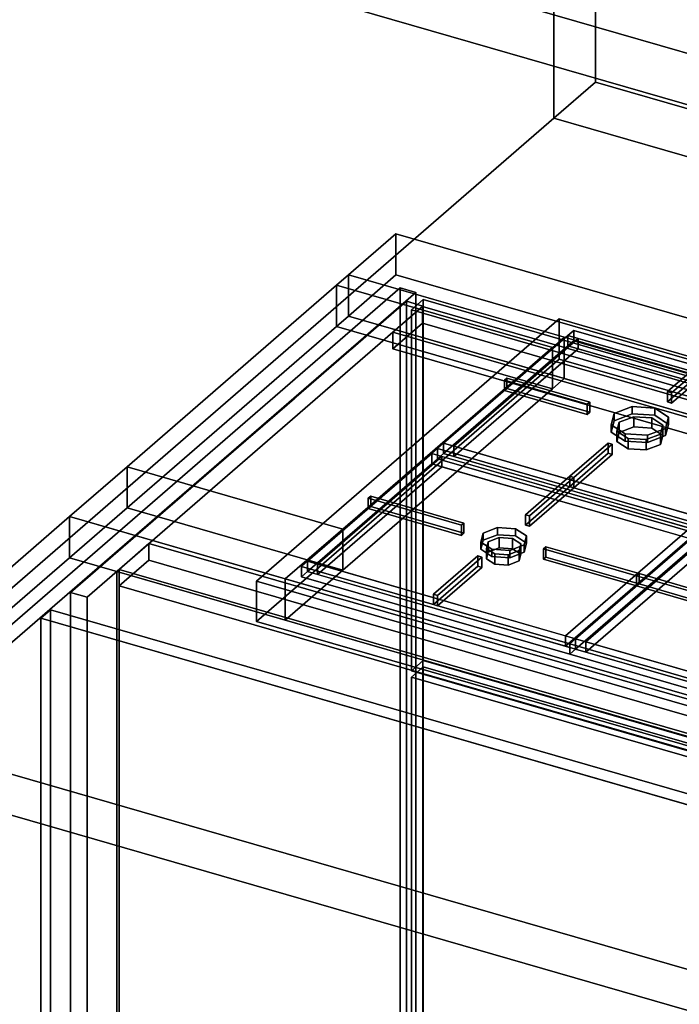
# Model space of a CAD drawing. Extents: x -2250 to 3499, y -2949 to 2325.
# Drawn here: x -450 to 106, y -746 to 83 of the extents above; entities that cross this region are included whole.
import ezdxf

# ---------------------------------------------------------------- set-up
doc = ezdxf.new("R2010")
doc.units = 0
doc.layers.add('layer0', color=7, linetype='CONTINUOUS')

# ---------------------------------------------------------------- blocks, each defined once
blk = doc.blocks.new('PF_OBJECT0')
at = {"layer": 'layer0'}
for p, q in [((35, 30.31), (35, 2325.28)), ((35, 2325.28), (35, 30.31)), ((0, 0), (0, 2294.97)), ((0, 2294.97), (0, 0)), ((0, 0), (35, 30.31)), ((35, 30.31), (0, 0)), ((3499.1, -969.69), (35, 30.31)), ((35, 30.31), (3499.1, -969.69)), ((3464.1, -1000), (0, 0)), ((0, 0), (3464.1, -1000))]:
    blk.add_line(p, q, dxfattribs=at)
blk = doc.blocks.new('PF_OBJECT2')
at = {"layer": 'layer0'}
for p, q in [((0, 0), (-2250, -1948.56)), ((-2250, -1948.56), (0, 0)), ((3464.1, -1000), (0, 0)), ((0, 0), (3464.1, -1000))]:
    blk.add_line(p, q, dxfattribs=at)
blk = doc.blocks.new('PF_OBJECT76')
at = {"layer": 'layer0'}
for p, q in [((-368.32, -381.54), (-366.32, -379.8)), ((-366.32, -379.8), (-368.32, -381.54)), ((-366.32, -1003.34), (-366.32, -379.8)), ((-366.32, -379.8), (385.39, -596.8)), ((-366.32, -379.8), (-366.32, -1003.34)), ((385.39, -596.8), (-366.32, -379.8)), ((383.39, -598.54), (-368.32, -381.54)), ((-368.32, -381.54), (-368.32, -1005.07)), ((-368.32, -1005.07), (-368.32, -381.54)), ((-368.32, -381.54), (383.39, -598.54))]:
    blk.add_line(p, q, dxfattribs=at)
blk = doc.blocks.new('PF_OBJECT77')
at = {"layer": 'layer0'}
for p, q in [((-366.32, -379.8), (-341.32, -358.15)), ((-341.32, -358.15), (-366.32, -379.8)), ((-341.32, -358.15), (410.39, -575.15)), ((-341.32, -372.01), (-341.32, -358.15)), ((-341.32, -358.15), (-341.32, -372.01)), ((410.39, -575.15), (-341.32, -358.15)), ((-341.32, -372.01), (-366.32, -393.66)), ((-366.32, -393.66), (-341.32, -372.01)), ((410.39, -589.01), (-341.32, -372.01)), ((-341.32, -372.01), (410.39, -589.01)), ((385.39, -596.8), (-366.32, -379.8)), ((-366.32, -379.8), (-366.32, -393.66)), ((-366.32, -393.66), (-366.32, -379.8)), ((-366.32, -379.8), (385.39, -596.8)), ((-366.32, -393.66), (385.39, -610.66)), ((385.39, -610.66), (-366.32, -393.66)), ((410.39, -575.15), (385.39, -596.8)), ((385.39, -596.8), (410.39, -575.15)), ((410.39, -575.15), (410.39, -589.01)), ((410.39, -589.01), (410.39, -575.15)), ((385.39, -610.66), (410.39, -589.01)), ((410.39, -589.01), (385.39, -610.66)), ((385.39, -610.66), (385.39, -596.8)), ((385.39, -596.8), (385.39, -610.66))]:
    blk.add_line(p, q, dxfattribs=at)
blk = doc.blocks.new('PF_OBJECT78')
at = {"layer": 'layer0'}
for p, q in [((-124.18, -154.1), (-407.18, -399.19)), ((-407.18, -399.19), (-124.18, -154.1)), ((-110.32, -158.1), (-124.18, -154.1)), ((-124.18, -154.1), (-124.18, -777.64)), ((-124.18, -777.64), (-124.18, -154.1)), ((-124.18, -154.1), (-110.32, -158.1)), ((-393.32, -403.19), (-110.32, -158.1)), ((-110.32, -158.1), (-393.32, -403.19)), ((-110.82, -158.53), (-135.82, -180.18)), ((-135.82, -180.18), (-110.82, -158.53)), ((640.89, -375.53), (-110.82, -158.53)), ((-110.82, -158.53), (-110.82, -172.39)), ((-110.82, -172.39), (-110.82, -158.53)), ((-110.82, -158.53), (640.89, -375.53)), ((-110.32, -781.64), (-110.32, -158.1)), ((-110.32, -158.1), (-110.32, -781.64)), ((-135.82, -194.04), (-110.82, -172.39)), ((-110.82, -172.39), (-135.82, -194.04)), ((-110.82, -172.39), (640.89, -389.39)), ((640.89, -389.39), (-110.82, -172.39)), ((-135.82, -180.18), (615.89, -397.18)), ((-135.82, -194.04), (-135.82, -180.18)), ((615.89, -397.18), (-135.82, -180.18)), ((-135.82, -180.18), (-135.82, -194.04)), ((615.89, -411.04), (-135.82, -194.04)), ((-135.82, -194.04), (615.89, -411.04)), ((-407.18, -399.19), (-393.32, -403.19)), ((-407.18, -1022.72), (-407.18, -399.19)), ((-393.32, -403.19), (-407.18, -399.19)), ((-407.18, -399.19), (-407.18, -1022.72)), ((-393.32, -403.19), (-393.32, -1026.72)), ((-393.32, -1026.72), (-393.32, -403.19))]:
    blk.add_line(p, q, dxfattribs=at)
blk = doc.blocks.new('PF_OBJECT80')
at = {"layer": 'layer0'}
for p, q in [((-120.08, -470.52), (-110.08, -461.86)), ((-110.08, -461.86), (-120.08, -470.52)), ((-110.08, -765.83), (-110.08, -461.86)), ((-110.08, -461.86), (664.15, -685.36)), ((-110.08, -461.86), (-110.08, -765.83)), ((664.15, -685.36), (-110.08, -461.86)), ((654.15, -694.02), (-120.08, -470.52)), ((-120.08, -470.52), (-120.08, -774.49)), ((-120.08, -774.49), (-120.08, -470.52)), ((-120.08, -470.52), (654.15, -694.02)), ((664.15, -685.36), (654.15, -694.02)), ((654.15, -694.02), (664.15, -685.36)), ((664.15, -685.36), (664.15, -989.33)), ((664.15, -989.33), (664.15, -685.36)), ((654.15, -997.99), (654.15, -694.02)), ((654.15, -694.02), (654.15, -997.99)), ((-110.08, -765.83), (-120.08, -774.49)), ((-120.08, -774.49), (-110.08, -765.83)), ((664.15, -989.33), (-110.08, -765.83)), ((-110.08, -765.83), (664.15, -989.33)), ((-120.08, -774.49), (654.15, -997.99)), ((654.15, -997.99), (-120.08, -774.49)), ((654.15, -997.99), (664.15, -989.33)), ((664.15, -989.33), (654.15, -997.99))]:
    blk.add_line(p, q, dxfattribs=at)
blk = doc.blocks.new('PF_OBJECT82')
at = {"layer": 'layer0'}
for p, q in [((-120.08, -161.35), (-110.08, -152.69)), ((-110.08, -152.69), (-120.08, -161.35)), ((-110.08, -456.66), (-110.08, -152.69)), ((-110.08, -152.69), (664.15, -376.19)), ((-110.08, -152.69), (-110.08, -456.66)), ((664.15, -376.19), (-110.08, -152.69)), ((654.15, -384.85), (-120.08, -161.35)), ((-120.08, -161.35), (-120.08, -465.32)), ((-120.08, -465.32), (-120.08, -161.35)), ((-120.08, -161.35), (654.15, -384.85)), ((664.15, -376.19), (654.15, -384.85)), ((654.15, -384.85), (664.15, -376.19)), ((664.15, -376.19), (664.15, -680.16)), ((664.15, -680.16), (664.15, -376.19)), ((654.15, -688.82), (654.15, -384.85)), ((654.15, -384.85), (654.15, -688.82)), ((-110.08, -456.66), (-120.08, -465.32)), ((-120.08, -465.32), (-110.08, -456.66)), ((664.15, -680.16), (-110.08, -456.66)), ((-110.08, -456.66), (664.15, -680.16)), ((-120.08, -465.32), (654.15, -688.82)), ((654.15, -688.82), (-120.08, -465.32)), ((654.15, -688.82), (664.15, -680.16)), ((664.15, -680.16), (654.15, -688.82))]:
    blk.add_line(p, q, dxfattribs=at)
blk = doc.blocks.new('PF_SKETCH89')
at = {"layer": 'layer0'}
blk.add_line((-360.01, -358.34), (-312.85, -317.49), dxfattribs=at)
blk = doc.blocks.new('PF_SKETCH91')
at = {"layer": 'layer0'}
blk.add_line((-265.68, -276.64), (-218.51, -235.8), dxfattribs=at)
blk = doc.blocks.new('PF_SKETCH93')
at = {"layer": 'layer0'}
blk.add_line((-171.35, -194.95), (-124.18, -154.1), dxfattribs=at)
blk = doc.blocks.new('PF_OBJECT94')
at = {"layer": 'layer0'}
for p, q in [((-592.54, -543.71), (-129.54, -142.74)), ((-129.54, -142.74), (-592.54, -543.71)), ((-116.34, -146.55), (-579.34, -547.52)), ((-579.34, -547.52), (-116.34, -146.55)), ((-129.54, -142.74), (-129.54, -896.18)), ((-129.54, -896.18), (-129.54, -142.74)), ((-129.54, -142.74), (-116.34, -146.55)), ((-116.34, -146.55), (-129.54, -142.74)), ((-116.34, -899.99), (-116.34, -146.55)), ((-116.34, -146.55), (-116.34, -899.99))]:
    blk.add_line(p, q, dxfattribs=at)
blk = doc.blocks.new('PF_OBJECT95')
at = {"layer": 'layer0'}
for p, q in [((-424.18, -413.91), (-432.18, -420.84)), ((-432.18, -420.84), (-424.18, -413.91)), ((-424.18, -1167.35), (-424.18, -413.91)), ((-424.18, -413.91), (1654.28, -1013.91)), ((1654.28, -1013.91), (-424.18, -413.91)), ((-424.18, -413.91), (-424.18, -1167.35)), ((1646.28, -1020.84), (-432.18, -420.84)), ((-432.18, -420.84), (-432.18, -1174.28)), ((-432.18, -420.84), (1646.28, -1020.84)), ((-432.18, -1174.28), (-432.18, -420.84))]:
    blk.add_line(p, q, dxfattribs=at)
blk = doc.blocks.new('PF_OBJECT96')
at = {"layer": 'layer0'}
for p, q in [((-173.16, -131.88), (-133.16, -97.24)), ((-133.16, -97.24), (-173.16, -131.88)), ((-133.16, -131.88), (-133.16, -97.24)), ((-133.16, -97.24), (1993.8, -711.24)), ((-133.16, -97.24), (-133.16, -131.88)), ((1993.8, -711.24), (-133.16, -97.24)), ((-183.16, -140.54), (-173.16, -131.88)), ((-173.16, -131.88), (-183.16, -140.54)), ((-133.16, -131.88), (-173.16, -166.52)), ((-173.16, -166.52), (-173.16, -131.88)), ((-173.16, -131.88), (-173.16, -166.52)), ((-173.16, -166.52), (-133.16, -131.88)), ((-173.16, -131.88), (1953.8, -745.88)), ((8.7, -184.38), (-173.16, -131.88)), ((1993.8, -745.88), (-133.16, -131.88)), ((-133.16, -131.88), (1993.8, -745.88)), ((-359.66, -293.39), (-183.16, -140.54)), ((-183.16, -140.54), (-359.66, -293.39)), ((-183.16, -175.18), (-183.16, -140.54)), ((-183.16, -140.54), (-183.16, -175.18)), ((-183.16, -140.54), (-1.3, -193.04)), ((-1.3, -193.04), (-183.16, -140.54)), ((-173.16, -166.52), (-183.16, -175.18)), ((-183.16, -175.18), (-173.16, -166.52)), ((1953.8, -780.52), (-173.16, -166.52)), ((-173.16, -166.52), (8.7, -219.02)), ((-183.16, -175.18), (-359.66, -328.03)), ((-359.66, -328.03), (-183.16, -175.18)), ((-1.3, -227.68), (-183.16, -175.18)), ((-183.16, -175.18), (-1.3, -227.68)), ((8.7, -184.38), (-1.3, -193.04)), ((-1.3, -193.04), (8.7, -184.38)), ((476.36, -319.38), (8.7, -184.38)), ((8.7, -184.38), (8.7, -219.02)), ((8.7, -219.02), (8.7, -184.38)), ((-1.3, -193.04), (-177.8, -345.89)), ((-177.8, -345.89), (-1.3, -193.04)), ((-1.3, -193.04), (-1.3, -227.68)), ((-1.3, -227.68), (-1.3, -193.04)), ((8.7, -219.02), (-1.3, -227.68)), ((-1.3, -227.68), (8.7, -219.02)), ((8.7, -219.02), (476.36, -354.02)), ((-1.3, -227.68), (-177.8, -380.53)), ((-177.8, -380.53), (-1.3, -227.68)), ((-408.16, -335.39), (-359.66, -293.39)), ((-359.66, -293.39), (-408.16, -335.39)), ((-359.66, -293.39), (-359.66, -328.03)), ((-359.66, -328.03), (-359.66, -293.39)), ((-177.8, -345.89), (-359.66, -293.39)), ((-359.66, -293.39), (-177.8, -345.89)), ((-359.66, -328.03), (-408.16, -370.04)), ((-408.16, -370.04), (-359.66, -328.03)), ((-359.66, -328.03), (-177.8, -380.53)), ((-177.8, -380.53), (-359.66, -328.03)), ((-608.16, -508.6), (-408.16, -335.39)), ((-408.16, -335.39), (-608.16, -508.6)), ((-408.16, -335.39), (-408.16, -370.04)), ((-408.16, -370.04), (-408.16, -335.39)), ((1374.52, -850.01), (-408.16, -335.39)), ((-408.16, -335.39), (-226.3, -387.89)), ((-177.8, -345.89), (-226.3, -387.89)), ((-226.3, -387.89), (-177.8, -345.89)), ((-177.8, -345.89), (-177.8, -380.53)), ((-177.8, -380.53), (-177.8, -345.89)), ((-408.16, -370.04), (-608.16, -543.24)), ((-608.16, -543.24), (-408.16, -370.04)), ((-408.16, -370.04), (1374.52, -884.65)), ((-226.3, -422.54), (-408.16, -370.04)), ((-177.8, -380.53), (-226.3, -422.54)), ((-226.3, -422.54), (-177.8, -380.53)), ((-226.3, -387.89), (-226.3, -422.54)), ((-226.3, -422.54), (-226.3, -387.89)), ((-226.3, -387.89), (241.36, -522.89)), ((241.36, -557.54), (-226.3, -422.54)), ((1518.8, -1122.6), (-608.16, -508.6)), ((-608.16, -508.6), (1518.8, -1122.6)), ((-608.16, -543.24), (1518.8, -1157.24)), ((1518.8, -1157.24), (-608.16, -543.24))]:
    blk.add_line(p, q, dxfattribs=at)
blk = doc.blocks.new('PF_OBJECT108')
at = {"layer": 'layer0'}
for p, q in [((-250.62, -389.82), (4.38, -168.99)), ((4.38, -168.99), (-250.62, -389.82)), ((4.38, -202.76), (4.38, -168.99)), ((4.38, -168.99), (506.68, -313.99)), ((4.38, -168.99), (4.38, -202.76)), ((506.68, -313.99), (4.38, -168.99)), ((4.38, -202.76), (-250.62, -423.6)), ((-250.62, -423.6), (4.38, -202.76)), ((506.68, -347.76), (4.38, -202.76)), ((4.38, -202.76), (506.68, -347.76)), ((506.68, -313.99), (251.68, -534.82)), ((251.68, -534.82), (506.68, -313.99)), ((506.68, -313.99), (506.68, -347.76)), ((506.68, -347.76), (506.68, -313.99)), ((251.68, -568.6), (506.68, -347.76)), ((506.68, -347.76), (251.68, -568.6)), ((251.68, -534.82), (-250.62, -389.82)), ((-250.62, -389.82), (-250.62, -423.6)), ((-250.62, -423.6), (-250.62, -389.82)), ((-250.62, -389.82), (251.68, -534.82)), ((-250.62, -423.6), (251.68, -568.6)), ((251.68, -568.6), (-250.62, -423.6)), ((251.68, -568.6), (251.68, -534.82)), ((251.68, -534.82), (251.68, -568.6))]:
    blk.add_line(p, q, dxfattribs=at)
blk = doc.blocks.new('PF_OBJECT111')
at = {"layer": 'layer0'}
for p, q in [((123.03, -347.57), (18.28, -438.29)), ((18.28, -438.29), (123.03, -347.57)), ((128.03, -343.24), (123.03, -347.57)), ((123.03, -347.57), (128.03, -343.24)), ((123.03, -347.57), (349.06, -412.82)), ((131.69, -350.07), (123.03, -347.57)), ((123.03, -356.23), (123.03, -347.57)), ((123.03, -347.57), (123.03, -356.23)), ((354.06, -408.49), (128.03, -343.24)), ((128.03, -343.24), (128.03, -351.9)), ((128.03, -351.9), (128.03, -343.24)), ((128.03, -343.24), (354.06, -408.49)), ((18.28, -446.95), (123.03, -356.23)), ((123.03, -356.23), (18.28, -446.95)), ((131.69, -350.07), (26.94, -440.79)), ((26.94, -440.79), (131.69, -350.07)), ((123.03, -356.23), (128.03, -351.9)), ((128.03, -351.9), (123.03, -356.23)), ((349.06, -421.48), (123.03, -356.23)), ((123.03, -356.23), (131.69, -358.73)), ((128.03, -351.9), (354.06, -417.15)), ((354.06, -417.15), (128.03, -351.9)), ((131.69, -358.73), (131.69, -350.07)), ((340.4, -410.32), (131.69, -350.07)), ((131.69, -350.07), (131.69, -358.73)), ((131.69, -358.73), (26.94, -449.45)), ((26.94, -449.45), (131.69, -358.73)), ((131.69, -358.73), (340.4, -418.98)), ((235.65, -501.04), (340.4, -410.32)), ((340.4, -410.32), (235.65, -501.04)), ((349.06, -412.82), (244.31, -503.54)), ((244.31, -503.54), (349.06, -412.82)), ((340.4, -410.32), (340.4, -418.98)), ((340.4, -418.98), (340.4, -410.32)), ((349.06, -412.82), (340.4, -410.32)), ((354.06, -408.49), (349.06, -412.82)), ((349.06, -412.82), (354.06, -408.49)), ((349.06, -412.82), (349.06, -421.48)), ((349.06, -421.48), (349.06, -412.82)), ((354.06, -417.15), (354.06, -408.49)), ((354.06, -408.49), (354.06, -417.15)), ((235.65, -509.7), (340.4, -418.98)), ((340.4, -418.98), (235.65, -509.7)), ((244.31, -512.2), (349.06, -421.48)), ((349.06, -421.48), (244.31, -512.2)), ((340.4, -418.98), (349.06, -421.48)), ((349.06, -421.48), (354.06, -417.15)), ((354.06, -417.15), (349.06, -421.48)), ((18.28, -438.29), (13.28, -442.62)), ((13.28, -442.62), (18.28, -438.29)), ((244.31, -503.54), (18.28, -438.29)), ((18.28, -438.29), (26.94, -440.79)), ((18.28, -438.29), (18.28, -446.95)), ((18.28, -446.95), (18.28, -438.29)), ((239.31, -507.87), (13.28, -442.62)), ((13.28, -442.62), (13.28, -451.28)), ((13.28, -442.62), (239.31, -507.87)), ((13.28, -451.28), (13.28, -442.62)), ((13.28, -451.28), (18.28, -446.95)), ((18.28, -446.95), (13.28, -451.28)), ((18.28, -446.95), (244.31, -512.2)), ((26.94, -449.45), (18.28, -446.95)), ((26.94, -449.45), (26.94, -440.79)), ((26.94, -440.79), (235.65, -501.04)), ((26.94, -440.79), (26.94, -449.45)), ((13.28, -451.28), (239.31, -516.53)), ((239.31, -516.53), (13.28, -451.28)), ((235.65, -509.7), (26.94, -449.45)), ((235.65, -501.04), (235.65, -509.7)), ((235.65, -509.7), (235.65, -501.04)), ((235.65, -501.04), (244.31, -503.54)), ((244.31, -503.54), (239.31, -507.87)), ((239.31, -507.87), (244.31, -503.54)), ((244.31, -512.2), (244.31, -503.54)), ((244.31, -503.54), (244.31, -512.2)), ((244.31, -512.2), (235.65, -509.7)), ((239.31, -516.53), (239.31, -507.87)), ((239.31, -507.87), (239.31, -516.53)), ((239.31, -516.53), (244.31, -512.2)), ((244.31, -512.2), (239.31, -516.53))]:
    blk.add_line(p, q, dxfattribs=at)
blk = doc.blocks.new('PF_OBJECT115')
at = {"layer": 'layer0'}
for p, q in [((69.66, -385.14), (71.66, -383.41)), ((71.66, -383.41), (69.66, -385.14)), ((148.03, -407.76), (69.66, -385.14)), ((69.66, -385.14), (69.66, -393.8)), ((69.66, -393.8), (69.66, -385.14)), ((69.66, -385.14), (148.03, -407.76)), ((71.66, -392.07), (71.66, -383.41)), ((71.66, -383.41), (150.03, -406.03)), ((71.66, -383.41), (71.66, -392.07)), ((150.03, -406.03), (71.66, -383.41)), ((71.66, -392.07), (69.66, -393.8)), ((69.66, -393.8), (71.66, -392.07)), ((69.66, -393.8), (148.03, -416.42)), ((148.03, -416.42), (69.66, -393.8)), ((150.03, -414.69), (71.66, -392.07)), ((71.66, -392.07), (150.03, -414.69)), ((150.03, -406.03), (148.03, -407.76)), ((148.03, -407.76), (150.03, -406.03)), ((150.03, -406.03), (150.03, -414.69)), ((150.03, -414.69), (150.03, -406.03)), ((148.03, -416.42), (148.03, -407.76)), ((148.03, -407.76), (148.03, -416.42)), ((148.03, -416.42), (150.03, -414.69)), ((150.03, -414.69), (148.03, -416.42))]:
    blk.add_line(p, q, dxfattribs=at)
blk = doc.blocks.new('PF_OBJECT116')
at = {"layer": 'layer0'}
for p, q in [((-59.68, -349.24), (-47.54, -344.59)), ((-47.54, -344.59), (-59.68, -349.24)), ((-47.54, -344.59), (-47.54, -350.65)), ((-47.54, -350.65), (-47.54, -344.59)), ((-47.54, -344.59), (-32.36, -345.58)), ((-32.36, -345.58), (-47.54, -344.59)), ((-32.36, -345.58), (-32.36, -351.65)), ((-32.36, -351.65), (-32.36, -345.58)), ((-32.36, -345.58), (-23.04, -351.66)), ((-23.04, -351.66), (-32.36, -345.58)), ((-61.68, -356.83), (-59.68, -349.24)), ((-59.68, -349.24), (-61.68, -356.83)), ((-59.68, -355.31), (-61.68, -362.9)), ((-61.68, -362.9), (-59.68, -355.31)), ((-59.68, -349.24), (-59.68, -355.31)), ((-59.68, -355.31), (-59.68, -349.24)), ((-47.54, -350.65), (-59.68, -355.31)), ((-59.68, -355.31), (-47.54, -350.65)), ((-32.36, -351.65), (-47.54, -350.65)), ((-47.54, -350.65), (-32.36, -351.65)), ((-23.04, -357.72), (-32.36, -351.65)), ((-32.36, -351.65), (-23.04, -357.72)), ((-23.04, -351.66), (-25.04, -359.24)), ((-25.04, -359.24), (-23.04, -351.66)), ((-23.04, -351.66), (-23.04, -357.72)), ((-23.04, -357.72), (-23.04, -351.66)), ((-52.36, -362.91), (-61.68, -356.83)), ((-61.68, -356.83), (-61.68, -362.9)), ((-61.68, -362.9), (-61.68, -356.83)), ((-61.68, -356.83), (-52.36, -362.91)), ((-61.68, -362.9), (-52.36, -368.97)), ((-52.36, -368.97), (-61.68, -362.9)), ((-52.36, -368.97), (-52.36, -362.91)), ((-37.18, -363.9), (-52.36, -362.91)), ((-52.36, -362.91), (-52.36, -368.97)), ((-52.36, -362.91), (-37.18, -363.9)), ((-25.04, -359.24), (-37.18, -363.9)), ((-37.18, -363.9), (-25.04, -359.24)), ((-37.18, -363.9), (-37.18, -369.97)), ((-37.18, -369.97), (-37.18, -363.9)), ((-25.04, -365.31), (-23.04, -357.72)), ((-23.04, -357.72), (-25.04, -365.31)), ((-25.04, -359.24), (-25.04, -365.31)), ((-25.04, -365.31), (-25.04, -359.24)), ((-52.36, -368.97), (-37.18, -369.97)), ((-37.18, -369.97), (-52.36, -368.97)), ((-37.18, -369.97), (-25.04, -365.31)), ((-25.04, -365.31), (-37.18, -369.97))]:
    blk.add_line(p, q, dxfattribs=at)
blk = doc.blocks.new('PF_OBJECT117')
at = {"layer": 'layer0'}
for p, q in [((-55.35, -356.56), (-46.24, -353.06)), ((-46.24, -353.06), (-55.35, -356.56)), ((-46.24, -353.06), (-46.24, -361.72)), ((-46.24, -361.72), (-46.24, -353.06)), ((-46.24, -353.06), (-34.86, -353.81)), ((-34.86, -353.81), (-46.24, -353.06)), ((-34.86, -353.81), (-34.86, -362.47)), ((-34.86, -362.47), (-34.86, -353.81)), ((-34.86, -353.81), (-27.87, -358.37)), ((-27.87, -358.37), (-34.86, -353.81)), ((-56.85, -362.25), (-55.35, -356.56)), ((-55.35, -356.56), (-56.85, -362.25)), ((-49.86, -366.8), (-56.85, -362.25)), ((-56.85, -362.25), (-56.85, -370.91)), ((-56.85, -370.91), (-56.85, -362.25)), ((-56.85, -362.25), (-49.86, -366.8)), ((-55.35, -356.56), (-55.35, -365.22)), ((-55.35, -365.22), (-55.35, -356.56)), ((-46.24, -361.72), (-55.35, -365.22)), ((-55.35, -365.22), (-46.24, -361.72)), ((-34.86, -362.47), (-46.24, -361.72)), ((-46.24, -361.72), (-34.86, -362.47)), ((-29.37, -364.06), (-38.48, -367.55)), ((-38.48, -367.55), (-29.37, -364.06)), ((-27.87, -367.03), (-34.86, -362.47)), ((-34.86, -362.47), (-27.87, -367.03)), ((-27.87, -358.37), (-29.37, -364.06)), ((-29.37, -364.06), (-27.87, -358.37)), ((-29.37, -364.06), (-29.37, -372.72)), ((-29.37, -372.72), (-29.37, -364.06)), ((-27.87, -358.37), (-27.87, -367.03)), ((-27.87, -367.03), (-27.87, -358.37)), ((-55.35, -365.22), (-56.85, -370.91)), ((-56.85, -370.91), (-55.35, -365.22)), ((-56.85, -370.91), (-49.86, -375.46)), ((-49.86, -375.46), (-56.85, -370.91)), ((-49.86, -375.46), (-49.86, -366.8)), ((-38.48, -367.55), (-49.86, -366.8)), ((-49.86, -366.8), (-49.86, -375.46)), ((-49.86, -366.8), (-38.48, -367.55)), ((-38.48, -367.55), (-38.48, -376.21)), ((-38.48, -376.21), (-38.48, -367.55)), ((-38.48, -376.21), (-29.37, -372.72)), ((-29.37, -372.72), (-38.48, -376.21)), ((-29.37, -372.72), (-27.87, -367.03)), ((-27.87, -367.03), (-29.37, -372.72)), ((-49.86, -375.46), (-38.48, -376.21)), ((-38.48, -376.21), (-49.86, -375.46))]:
    blk.add_line(p, q, dxfattribs=at)
blk = doc.blocks.new('PF_OBJECT118')
at = {"layer": 'layer0'}
for p, q in [((-98, -277.99), (-103, -282.32)), ((-103, -282.32), (-98, -277.99)), ((128.03, -343.24), (-98, -277.99)), ((-98, -277.99), (-98, -286.65)), ((-98, -286.65), (-98, -277.99)), ((-98, -277.99), (128.03, -343.24)), ((-103, -282.32), (-207.75, -373.04)), ((-207.75, -373.04), (-103, -282.32)), ((-94.34, -284.82), (-199.09, -375.54)), ((-199.09, -375.54), (-94.34, -284.82)), ((-103, -282.32), (123.03, -347.57)), ((-94.34, -284.82), (-103, -282.32)), ((-103, -290.98), (-103, -282.32)), ((-103, -282.32), (-103, -290.98)), ((-103, -290.98), (-98, -286.65)), ((-98, -286.65), (-103, -290.98)), ((-98, -286.65), (128.03, -351.9)), ((128.03, -351.9), (-98, -286.65)), ((-94.34, -293.48), (-94.34, -284.82)), ((114.37, -345.07), (-94.34, -284.82)), ((-94.34, -284.82), (-94.34, -293.48)), ((-207.75, -381.7), (-103, -290.98)), ((-103, -290.98), (-207.75, -381.7)), ((-94.34, -293.48), (-199.09, -384.2)), ((-199.09, -384.2), (-94.34, -293.48)), ((123.03, -356.23), (-103, -290.98)), ((-103, -290.98), (-94.34, -293.48)), ((-94.34, -293.48), (114.37, -353.73)), ((9.62, -435.79), (114.37, -345.07)), ((114.37, -345.07), (9.62, -435.79)), ((123.03, -347.57), (18.28, -438.29)), ((18.28, -438.29), (123.03, -347.57)), ((114.37, -345.07), (114.37, -353.73)), ((114.37, -353.73), (114.37, -345.07)), ((123.03, -347.57), (114.37, -345.07)), ((128.03, -343.24), (123.03, -347.57)), ((123.03, -347.57), (128.03, -343.24)), ((123.03, -347.57), (123.03, -356.23)), ((123.03, -356.23), (123.03, -347.57)), ((128.03, -351.9), (128.03, -343.24)), ((128.03, -343.24), (128.03, -351.9)), ((9.62, -444.45), (114.37, -353.73)), ((114.37, -353.73), (9.62, -444.45)), ((18.28, -446.95), (123.03, -356.23)), ((123.03, -356.23), (18.28, -446.95)), ((114.37, -353.73), (123.03, -356.23)), ((123.03, -356.23), (128.03, -351.9)), ((128.03, -351.9), (123.03, -356.23)), ((-207.75, -373.04), (-212.75, -377.37)), ((-212.75, -377.37), (-207.75, -373.04)), ((18.28, -438.29), (-207.75, -373.04)), ((-207.75, -373.04), (-199.09, -375.54)), ((-207.75, -373.04), (-207.75, -381.7)), ((-207.75, -381.7), (-207.75, -373.04)), ((13.28, -442.62), (-212.75, -377.37)), ((-212.75, -377.37), (-212.75, -386.03)), ((-212.75, -377.37), (13.28, -442.62)), ((-212.75, -386.03), (-212.75, -377.37)), ((-199.09, -384.2), (-199.09, -375.54)), ((-199.09, -375.54), (9.62, -435.79)), ((-199.09, -375.54), (-199.09, -384.2)), ((-212.75, -386.03), (-207.75, -381.7)), ((-207.75, -381.7), (-212.75, -386.03)), ((-212.75, -386.03), (13.28, -451.28)), ((13.28, -451.28), (-212.75, -386.03)), ((-207.75, -381.7), (18.28, -446.95)), ((-199.09, -384.2), (-207.75, -381.7)), ((9.62, -444.45), (-199.09, -384.2)), ((9.62, -435.79), (9.62, -444.45)), ((9.62, -444.45), (9.62, -435.79)), ((9.62, -435.79), (18.28, -438.29)), ((18.28, -438.29), (13.28, -442.62)), ((13.28, -442.62), (18.28, -438.29)), ((18.28, -446.95), (18.28, -438.29)), ((18.28, -438.29), (18.28, -446.95)), ((18.28, -446.95), (9.62, -444.45)), ((13.28, -451.28), (13.28, -442.62)), ((13.28, -442.62), (13.28, -451.28)), ((13.28, -451.28), (18.28, -446.95)), ((18.28, -446.95), (13.28, -451.28))]:
    blk.add_line(p, q, dxfattribs=at)
blk = doc.blocks.new('PF_OBJECT119')
at = {"layer": 'layer0'}
for p, q in [((-101.47, -400.84), (-64.09, -368.47)), ((-64.09, -368.47), (-101.47, -400.84)), ((-60.63, -369.47), (-98, -401.84)), ((-98, -401.84), (-60.63, -369.47)), ((-64.09, -377.13), (-64.09, -368.47)), ((-64.09, -368.47), (-60.63, -369.47)), ((-64.09, -368.47), (-64.09, -377.13)), ((-60.63, -369.47), (-64.09, -368.47)), ((-60.63, -369.47), (-60.63, -378.13)), ((-60.63, -378.13), (-60.63, -369.47)), ((-64.09, -377.13), (-101.47, -409.5)), ((-101.47, -409.5), (-64.09, -377.13)), ((-98, -410.5), (-60.63, -378.13)), ((-60.63, -378.13), (-98, -410.5)), ((-60.63, -378.13), (-64.09, -377.13)), ((-64.09, -377.13), (-60.63, -378.13)), ((-98, -401.84), (-101.47, -400.84)), ((-101.47, -400.84), (-101.47, -409.5)), ((-101.47, -409.5), (-101.47, -400.84)), ((-101.47, -400.84), (-98, -401.84)), ((-98, -410.5), (-98, -401.84)), ((-98, -401.84), (-98, -410.5)), ((-101.47, -409.5), (-98, -410.5)), ((-98, -410.5), (-101.47, -409.5))]:
    blk.add_line(p, q, dxfattribs=at)
blk = doc.blocks.new('PF_OBJECT120')
at = {"layer": 'layer0'}
for p, q in [((-24.09, -333.83), (13.28, -301.46)), ((13.28, -301.46), (-24.09, -333.83)), ((16.75, -302.46), (-20.63, -334.83)), ((-20.63, -334.83), (16.75, -302.46)), ((13.28, -310.12), (13.28, -301.46)), ((13.28, -301.46), (16.75, -302.46)), ((13.28, -301.46), (13.28, -310.12)), ((16.75, -302.46), (13.28, -301.46)), ((16.75, -302.46), (16.75, -311.12)), ((16.75, -311.12), (16.75, -302.46)), ((13.28, -310.12), (-24.09, -342.49)), ((-24.09, -342.49), (13.28, -310.12)), ((-20.63, -343.49), (16.75, -311.12)), ((16.75, -311.12), (-20.63, -343.49)), ((16.75, -311.12), (13.28, -310.12)), ((13.28, -310.12), (16.75, -311.12)), ((-20.63, -334.83), (-24.09, -333.83)), ((-24.09, -333.83), (-24.09, -342.49)), ((-24.09, -342.49), (-24.09, -333.83)), ((-24.09, -333.83), (-20.63, -334.83)), ((-20.63, -343.49), (-20.63, -334.83)), ((-20.63, -334.83), (-20.63, -343.49)), ((-24.09, -342.49), (-20.63, -343.49)), ((-20.63, -343.49), (-24.09, -342.49))]:
    blk.add_line(p, q, dxfattribs=at)
blk = doc.blocks.new('PF_OBJECT121')
at = {"layer": 'layer0'}
for p, q in [((-8.72, -362.51), (-6.72, -360.78)), ((-6.72, -360.78), (-8.72, -362.51)), ((69.66, -385.14), (-8.72, -362.51)), ((-8.72, -362.51), (-8.72, -371.17)), ((-8.72, -371.17), (-8.72, -362.51)), ((-8.72, -362.51), (69.66, -385.14)), ((-6.72, -369.44), (-6.72, -360.78)), ((-6.72, -360.78), (71.66, -383.41)), ((-6.72, -360.78), (-6.72, -369.44)), ((71.66, -383.41), (-6.72, -360.78)), ((-6.72, -369.44), (-8.72, -371.17)), ((-8.72, -371.17), (-6.72, -369.44)), ((-8.72, -371.17), (69.66, -393.8)), ((69.66, -393.8), (-8.72, -371.17)), ((71.66, -392.07), (-6.72, -369.44)), ((-6.72, -369.44), (71.66, -392.07)), ((71.66, -383.41), (69.66, -385.14)), ((69.66, -385.14), (71.66, -383.41)), ((69.66, -393.8), (69.66, -385.14)), ((69.66, -385.14), (69.66, -393.8)), ((71.66, -383.41), (71.66, -392.07)), ((71.66, -392.07), (71.66, -383.41)), ((69.66, -393.8), (71.66, -392.07)), ((71.66, -392.07), (69.66, -393.8))]:
    blk.add_line(p, q, dxfattribs=at)
blk = doc.blocks.new('PF_OBJECT122')
at = {"layer": 'layer0'}
for p, q in [((-156.38, -319.89), (-154.38, -318.16)), ((-154.38, -318.16), (-156.38, -319.89)), ((-78, -342.51), (-156.38, -319.89)), ((-156.38, -319.89), (-156.38, -328.55)), ((-156.38, -328.55), (-156.38, -319.89)), ((-156.38, -319.89), (-78, -342.51)), ((-154.38, -326.82), (-154.38, -318.16)), ((-154.38, -318.16), (-76, -340.78)), ((-154.38, -318.16), (-154.38, -326.82)), ((-76, -340.78), (-154.38, -318.16)), ((-154.38, -326.82), (-156.38, -328.55)), ((-156.38, -328.55), (-154.38, -326.82)), ((-156.38, -328.55), (-78, -351.17)), ((-78, -351.17), (-156.38, -328.55)), ((-76, -349.44), (-154.38, -326.82)), ((-154.38, -326.82), (-76, -349.44)), ((-76, -340.78), (-78, -342.51)), ((-78, -342.51), (-76, -340.78)), ((-78, -351.17), (-78, -342.51)), ((-78, -342.51), (-78, -351.17)), ((-76, -340.78), (-76, -349.44)), ((-76, -349.44), (-76, -340.78)), ((-78, -351.17), (-76, -349.44)), ((-76, -349.44), (-78, -351.17))]:
    blk.add_line(p, q, dxfattribs=at)
blk = doc.blocks.new('PF_OBJECT130')
at = {"layer": 'layer0'}
for p, q in [((48.24, -258.1), (50.74, -248.62)), ((50.74, -248.62), (48.24, -258.1)), ((50.74, -248.62), (65.92, -242.79)), ((65.92, -242.79), (50.74, -248.62)), ((50.74, -248.62), (50.74, -254.68)), ((50.74, -254.68), (50.74, -248.62)), ((65.92, -242.79), (65.92, -248.86)), ((65.92, -248.86), (65.92, -242.79)), ((65.92, -242.79), (84.89, -244.04)), ((84.89, -244.04), (65.92, -242.79)), ((84.89, -244.04), (84.89, -250.11)), ((84.89, -250.11), (84.89, -244.04)), ((84.89, -244.04), (96.54, -251.63)), ((96.54, -251.63), (84.89, -244.04)), ((50.74, -254.68), (48.24, -264.17)), ((48.24, -264.17), (50.74, -254.68)), ((65.92, -248.86), (50.74, -254.68)), ((50.74, -254.68), (65.92, -248.86)), ((84.89, -250.11), (65.92, -248.86)), ((65.92, -248.86), (84.89, -250.11)), ((96.54, -257.7), (84.89, -250.11)), ((84.89, -250.11), (96.54, -257.7)), ((96.54, -251.63), (94.04, -261.12)), ((94.04, -261.12), (96.54, -251.63)), ((96.54, -251.63), (96.54, -257.7)), ((96.54, -257.7), (96.54, -251.63)), ((59.89, -265.69), (48.24, -258.1)), ((48.24, -258.1), (48.24, -264.17)), ((48.24, -264.17), (48.24, -258.1)), ((48.24, -258.1), (59.89, -265.69)), ((48.24, -264.17), (59.89, -271.76)), ((59.89, -271.76), (48.24, -264.17)), ((94.04, -261.12), (78.86, -266.94)), ((78.86, -266.94), (94.04, -261.12)), ((94.04, -267.18), (96.54, -257.7)), ((96.54, -257.7), (94.04, -267.18)), ((94.04, -261.12), (94.04, -267.18)), ((94.04, -267.18), (94.04, -261.12)), ((59.89, -271.76), (59.89, -265.69)), ((78.86, -266.94), (59.89, -265.69)), ((59.89, -265.69), (59.89, -271.76)), ((59.89, -265.69), (78.86, -266.94)), ((59.89, -271.76), (78.86, -273)), ((78.86, -273), (59.89, -271.76)), ((78.86, -266.94), (78.86, -273)), ((78.86, -273), (78.86, -266.94)), ((78.86, -273), (94.04, -267.18)), ((94.04, -267.18), (78.86, -273))]:
    blk.add_line(p, q, dxfattribs=at)
blk = doc.blocks.new('PF_OBJECT131')
at = {"layer": 'layer0'}
for p, q in [((53.07, -263.52), (55.07, -255.93)), ((55.07, -255.93), (53.07, -263.52)), ((55.07, -255.93), (67.21, -251.27)), ((67.21, -251.27), (55.07, -255.93)), ((55.07, -255.93), (55.07, -264.59)), ((55.07, -264.59), (55.07, -255.93)), ((67.21, -251.27), (67.21, -259.93)), ((67.21, -259.93), (67.21, -251.27)), ((67.21, -251.27), (82.39, -252.27)), ((82.39, -252.27), (67.21, -251.27)), ((82.39, -252.27), (82.39, -260.93)), ((82.39, -260.93), (82.39, -252.27)), ((82.39, -252.27), (91.71, -258.34)), ((91.71, -258.34), (82.39, -252.27)), ((62.39, -269.59), (53.07, -263.52)), ((53.07, -263.52), (53.07, -272.18)), ((53.07, -272.18), (53.07, -263.52)), ((53.07, -263.52), (62.39, -269.59)), ((55.07, -264.59), (53.07, -272.18)), ((53.07, -272.18), (55.07, -264.59)), ((67.21, -259.93), (55.07, -264.59)), ((55.07, -264.59), (67.21, -259.93)), ((82.39, -260.93), (67.21, -259.93)), ((67.21, -259.93), (82.39, -260.93)), ((91.71, -267), (82.39, -260.93)), ((82.39, -260.93), (91.71, -267)), ((91.71, -258.34), (89.71, -265.93)), ((89.71, -265.93), (91.71, -258.34)), ((91.71, -258.34), (91.71, -267)), ((91.71, -267), (91.71, -258.34)), ((53.07, -272.18), (62.39, -278.25)), ((62.39, -278.25), (53.07, -272.18)), ((62.39, -278.25), (62.39, -269.59)), ((77.57, -270.59), (62.39, -269.59)), ((62.39, -269.59), (62.39, -278.25)), ((62.39, -269.59), (77.57, -270.59)), ((89.71, -265.93), (77.57, -270.59)), ((77.57, -270.59), (89.71, -265.93)), ((77.57, -270.59), (77.57, -279.25)), ((77.57, -279.25), (77.57, -270.59)), ((89.71, -265.93), (89.71, -274.59)), ((89.71, -274.59), (89.71, -265.93)), ((89.71, -274.59), (91.71, -267)), ((91.71, -267), (89.71, -274.59)), ((62.39, -278.25), (77.57, -279.25)), ((77.57, -279.25), (62.39, -278.25)), ((77.57, -279.25), (89.71, -274.59)), ((89.71, -274.59), (77.57, -279.25))]:
    blk.add_line(p, q, dxfattribs=at)
blk = doc.blocks.new('PF_OBJECT132')
at = {"layer": 'layer0'}
for p, q in [((16.75, -178.62), (11.75, -182.95)), ((11.75, -182.95), (16.75, -178.62)), ((242.78, -243.87), (16.75, -178.62)), ((16.75, -178.62), (16.75, -187.28)), ((16.75, -187.28), (16.75, -178.62)), ((16.75, -178.62), (242.78, -243.87)), ((11.75, -182.95), (-93, -273.66)), ((-93, -273.66), (11.75, -182.95)), ((20.41, -185.45), (-84.34, -276.16)), ((-84.34, -276.16), (20.41, -185.45)), ((11.75, -182.95), (237.78, -248.2)), ((20.41, -185.45), (11.75, -182.95)), ((11.75, -191.61), (11.75, -182.95)), ((11.75, -182.95), (11.75, -191.61)), ((11.75, -191.61), (16.75, -187.28)), ((16.75, -187.28), (11.75, -191.61)), ((16.75, -187.28), (242.78, -252.53)), ((242.78, -252.53), (16.75, -187.28)), ((20.41, -194.11), (20.41, -185.45)), ((229.12, -245.7), (20.41, -185.45)), ((20.41, -185.45), (20.41, -194.11)), ((-93, -282.32), (11.75, -191.61)), ((11.75, -191.61), (-93, -282.32)), ((20.41, -194.11), (-84.34, -284.82)), ((-84.34, -284.82), (20.41, -194.11)), ((237.78, -256.86), (11.75, -191.61)), ((11.75, -191.61), (20.41, -194.11)), ((20.41, -194.11), (229.12, -254.36)), ((124.37, -336.41), (229.12, -245.7)), ((229.12, -245.7), (124.37, -336.41)), ((237.78, -248.2), (133.03, -338.91)), ((133.03, -338.91), (237.78, -248.2)), ((229.12, -245.7), (229.12, -254.36)), ((229.12, -254.36), (229.12, -245.7)), ((237.78, -248.2), (229.12, -245.7)), ((242.78, -243.87), (237.78, -248.2)), ((237.78, -248.2), (242.78, -243.87)), ((237.78, -248.2), (237.78, -256.86)), ((237.78, -256.86), (237.78, -248.2)), ((242.78, -252.53), (242.78, -243.87)), ((242.78, -243.87), (242.78, -252.53)), ((124.37, -345.07), (229.12, -254.36)), ((229.12, -254.36), (124.37, -345.07)), ((133.03, -347.57), (237.78, -256.86)), ((237.78, -256.86), (133.03, -347.57)), ((229.12, -254.36), (237.78, -256.86)), ((237.78, -256.86), (242.78, -252.53)), ((242.78, -252.53), (237.78, -256.86)), ((-93, -273.66), (-98, -277.99)), ((-98, -277.99), (-93, -273.66)), ((128.03, -343.24), (-98, -277.99)), ((-98, -277.99), (-98, -286.65)), ((-98, -277.99), (128.03, -343.24)), ((-98, -286.65), (-98, -277.99)), ((133.03, -338.91), (-93, -273.66)), ((-93, -273.66), (-84.34, -276.16)), ((-93, -273.66), (-93, -282.32)), ((-93, -282.32), (-93, -273.66)), ((-84.34, -284.82), (-84.34, -276.16)), ((-84.34, -276.16), (124.37, -336.41)), ((-84.34, -276.16), (-84.34, -284.82)), ((-98, -286.65), (-93, -282.32)), ((-93, -282.32), (-98, -286.65)), ((-98, -286.65), (128.03, -351.9)), ((128.03, -351.9), (-98, -286.65)), ((-93, -282.32), (133.03, -347.57)), ((-84.34, -284.82), (-93, -282.32)), ((124.37, -345.07), (-84.34, -284.82)), ((124.37, -336.41), (124.37, -345.07)), ((124.37, -345.07), (124.37, -336.41)), ((124.37, -336.41), (133.03, -338.91)), ((133.03, -338.91), (128.03, -343.24)), ((128.03, -343.24), (133.03, -338.91)), ((133.03, -347.57), (133.03, -338.91)), ((133.03, -338.91), (133.03, -347.57)), ((133.03, -347.57), (124.37, -345.07)), ((128.03, -351.9), (128.03, -343.24)), ((128.03, -343.24), (128.03, -351.9)), ((128.03, -351.9), (133.03, -347.57)), ((133.03, -347.57), (128.03, -351.9))]:
    blk.add_line(p, q, dxfattribs=at)
blk = doc.blocks.new('PF_OBJECT133')
at = {"layer": 'layer0'}
for p, q in [((13.28, -301.46), (45.66, -273.42)), ((45.66, -273.42), (13.28, -301.46)), ((45.66, -282.08), (45.66, -273.42)), ((45.66, -273.42), (49.12, -274.42)), ((45.66, -273.42), (45.66, -282.08)), ((49.12, -274.42), (45.66, -273.42)), ((49.12, -274.42), (16.75, -302.46)), ((16.75, -302.46), (49.12, -274.42)), ((49.12, -274.42), (49.12, -283.08)), ((49.12, -283.08), (49.12, -274.42)), ((45.66, -282.08), (13.28, -310.12)), ((13.28, -310.12), (45.66, -282.08)), ((16.75, -311.12), (49.12, -283.08)), ((49.12, -283.08), (16.75, -311.12)), ((49.12, -283.08), (45.66, -282.08)), ((45.66, -282.08), (49.12, -283.08)), ((16.75, -302.46), (13.28, -301.46)), ((13.28, -301.46), (13.28, -310.12)), ((13.28, -310.12), (13.28, -301.46)), ((13.28, -301.46), (16.75, -302.46)), ((16.75, -311.12), (16.75, -302.46)), ((16.75, -302.46), (16.75, -311.12)), ((13.28, -310.12), (16.75, -311.12)), ((16.75, -311.12), (13.28, -310.12))]:
    blk.add_line(p, q, dxfattribs=at)
blk = doc.blocks.new('PF_OBJECT134')
at = {"layer": 'layer0'}
for p, q in [((95.66, -230.12), (128.03, -202.08)), ((128.03, -202.08), (95.66, -230.12)), ((131.5, -203.08), (99.12, -231.12)), ((99.12, -231.12), (131.5, -203.08)), ((128.03, -210.74), (128.03, -202.08)), ((128.03, -202.08), (131.5, -203.08)), ((128.03, -202.08), (128.03, -210.74)), ((131.5, -203.08), (128.03, -202.08)), ((131.5, -203.08), (131.5, -211.74)), ((131.5, -211.74), (131.5, -203.08)), ((128.03, -210.74), (95.66, -238.78)), ((95.66, -238.78), (128.03, -210.74)), ((99.12, -239.78), (131.5, -211.74)), ((131.5, -211.74), (99.12, -239.78)), ((131.5, -211.74), (128.03, -210.74)), ((128.03, -210.74), (131.5, -211.74)), ((99.12, -231.12), (95.66, -230.12)), ((95.66, -230.12), (95.66, -238.78)), ((95.66, -238.78), (95.66, -230.12)), ((95.66, -230.12), (99.12, -231.12)), ((99.12, -239.78), (99.12, -231.12)), ((99.12, -231.12), (99.12, -239.78)), ((95.66, -238.78), (99.12, -239.78)), ((99.12, -239.78), (95.66, -238.78))]:
    blk.add_line(p, q, dxfattribs=at)
blk = doc.blocks.new('PF_OBJECT136')
at = {"layer": 'layer0'}
for p, q in [((-41.63, -220.51), (-39.63, -218.78)), ((-39.63, -218.78), (-41.63, -220.51)), ((28.09, -240.64), (-41.63, -220.51)), ((-41.63, -220.51), (-41.63, -229.17)), ((-41.63, -229.17), (-41.63, -220.51)), ((-41.63, -220.51), (28.09, -240.64)), ((-39.63, -227.44), (-39.63, -218.78)), ((-39.63, -218.78), (30.09, -238.9)), ((-39.63, -218.78), (-39.63, -227.44)), ((30.09, -238.9), (-39.63, -218.78)), ((-39.63, -227.44), (-41.63, -229.17)), ((-41.63, -229.17), (-39.63, -227.44)), ((-41.63, -229.17), (28.09, -249.3)), ((28.09, -249.3), (-41.63, -229.17)), ((30.09, -247.56), (-39.63, -227.44)), ((-39.63, -227.44), (30.09, -247.56)), ((30.09, -238.9), (28.09, -240.64)), ((28.09, -240.64), (30.09, -238.9)), ((30.09, -238.9), (30.09, -247.56)), ((30.09, -247.56), (30.09, -238.9)), ((28.09, -249.3), (28.09, -240.64)), ((28.09, -240.64), (28.09, -249.3)), ((28.09, -249.3), (30.09, -247.56)), ((30.09, -247.56), (28.09, -249.3))]:
    blk.add_line(p, q, dxfattribs=at)
blk = doc.blocks.new('PF_OBJECT158')
at = {"layer": 'layer0'}
for p, q in [((-424.18, 209.63), (-124.18, 469.44)), ((-124.18, 469.44), (-424.18, 209.63)), ((-124.18, 426.14), (-124.18, 469.44)), ((-124.18, 469.44), (655.24, 244.44)), ((-124.18, 469.44), (-124.18, 426.14)), ((655.24, 244.44), (-124.18, 469.44)), ((-124.18, 426.14), (-424.18, 166.33)), ((-424.18, 166.33), (-124.18, 426.14)), ((655.24, 201.14), (-124.18, 426.14)), ((-124.18, 426.14), (655.24, 201.14)), ((655.24, 244.44), (355.24, -15.37)), ((355.24, -15.37), (655.24, 244.44)), ((655.24, 244.44), (655.24, 201.14)), ((655.24, 201.14), (655.24, 244.44)), ((355.24, -15.37), (-424.18, 209.63)), ((-424.18, 209.63), (-424.18, 166.33)), ((-424.18, 166.33), (-424.18, 209.63)), ((-424.18, 209.63), (355.24, -15.37)), ((355.24, -58.67), (655.24, 201.14)), ((655.24, 201.14), (355.24, -58.67)), ((-424.18, 166.33), (355.24, -58.67)), ((355.24, -58.67), (-424.18, 166.33)), ((355.24, -58.67), (355.24, -15.37)), ((355.24, -15.37), (355.24, -58.67))]:
    blk.add_line(p, q, dxfattribs=at)

msp = doc.modelspace()

# ---------------------------------------------------------------- block references
for name in ['PF_OBJECT0', 'PF_OBJECT158', 'PF_OBJECT2', 'PF_OBJECT96', 'PF_OBJECT94', 'PF_OBJECT78', 'PF_SKETCH93', 'PF_OBJECT82', 'PF_OBJECT108', 'PF_OBJECT132', 'PF_OBJECT134', 'PF_OBJECT136', 'PF_SKETCH91', 'PF_OBJECT130', 'PF_OBJECT131', 'PF_OBJECT133', 'PF_OBJECT118', 'PF_OBJECT120', 'PF_SKETCH89', 'PF_OBJECT122', 'PF_OBJECT116', 'PF_OBJECT111', 'PF_OBJECT117', 'PF_OBJECT77', 'PF_OBJECT121', 'PF_OBJECT119', 'PF_OBJECT76', 'PF_OBJECT115', 'PF_OBJECT95', 'PF_OBJECT80']:
    msp.add_blockref(name, (0, 0))

doc.saveas('drawing.dxf')
